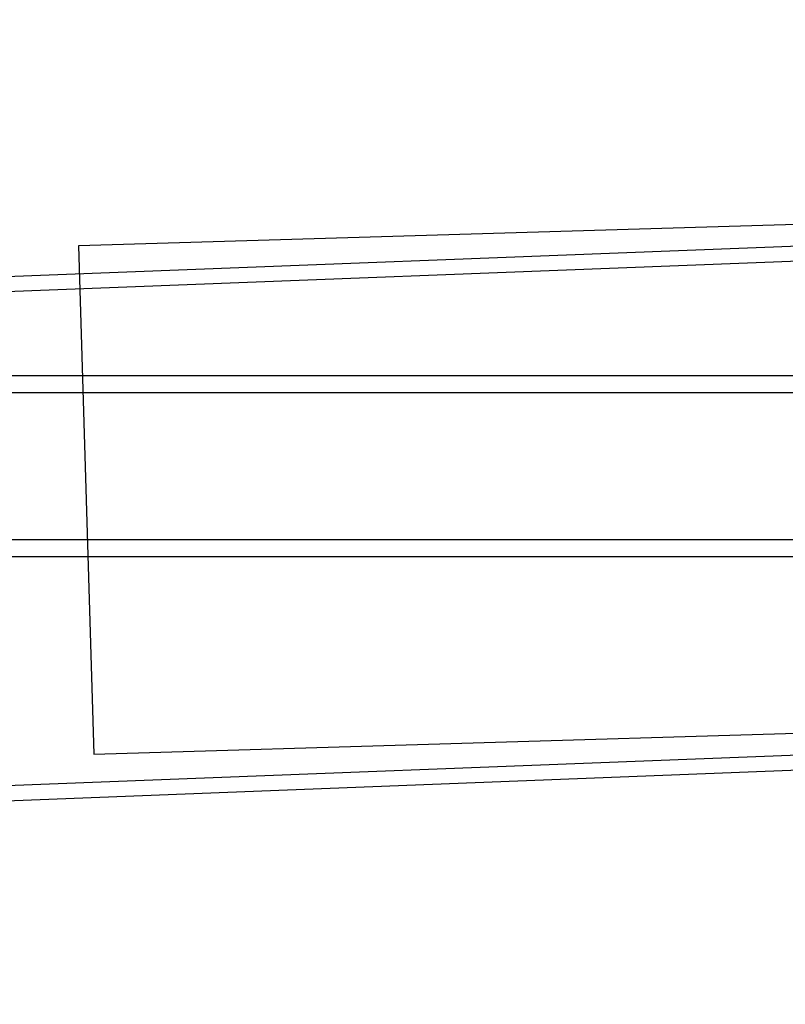
# Model space of a CAD drawing. Units: millimetres. Extents: x 1550 to 30246, y 823 to 27748.
# Drawn here: x 18669 to 18737, y 12015 to 12102 of the extents above; entities that cross this region are included whole.
import ezdxf

# ---------------------------------------------------------------- set-up
doc = ezdxf.new("R2010")
doc.units = ezdxf.units.MM

msp = doc.modelspace()

# ---------------------------------------------------------------- linework, layer by layer
at = {"color": 7, "linetype": 'Continuous'}
for p, q in [((19344.384, 12101.681), (18674.683, 12081.677)), ((18872.226, 12086.851), (18202.731, 12060.839)), ((18872.315, 12085.519), (18202.82, 12059.507)), ((18674.683, 12081.677), (18676.027, 12036.697)), ((20195.275, 12070.179), (17355.275, 12070.179)), ((20195.275, 12068.679), (17355.275, 12068.679)), ((18676.027, 12036.697), (19345.728, 12056.701)), ((17355.275, 12055.679), (20195.275, 12055.679)), ((17355.275, 12054.179), (20195.275, 12054.179)), ((18204.477, 12015.892), (18873.971, 12041.905)), ((18204.565, 12014.56), (18874.06, 12040.573))]:
    msp.add_line(p, q, dxfattribs=at)

doc.saveas('drawing.dxf')
